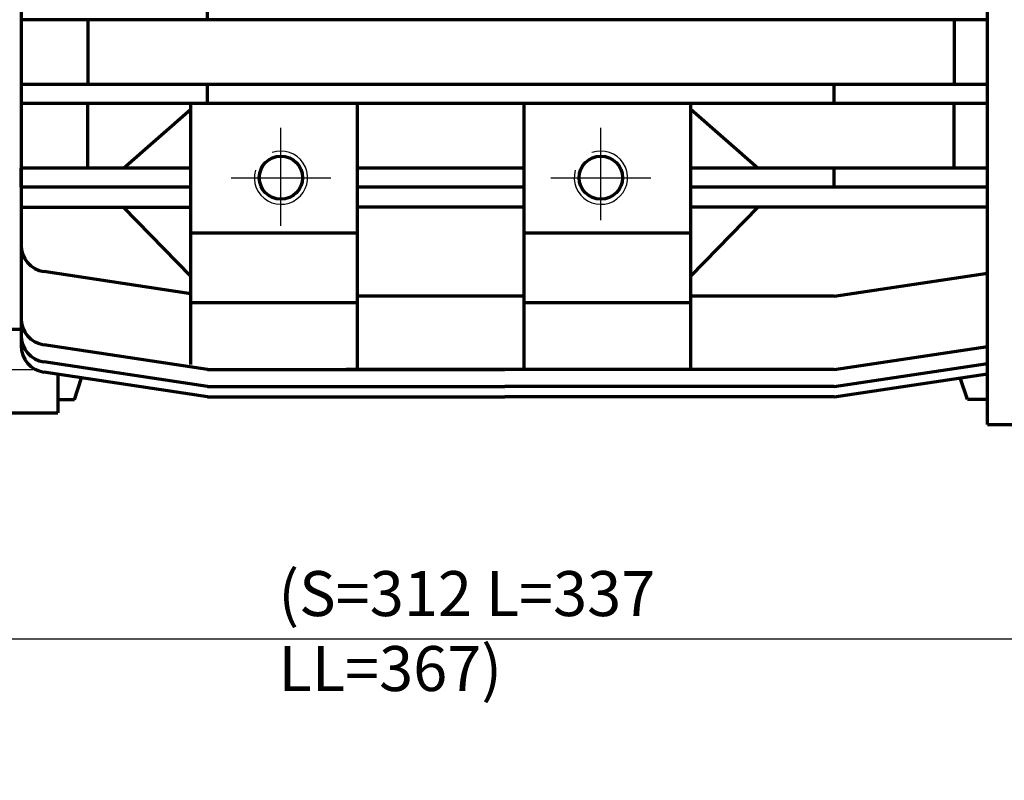
# Model space of a CAD drawing. Units: millimetres. Extents: x -317 to 313, y -250 to 223.
# Drawn here: x -182 to -34, y -141 to -27 of the extents above; entities that cross this region are included whole.
import ezdxf

# ---------------------------------------------------------------- set-up
doc = ezdxf.new("R2010")
doc.units = ezdxf.units.MM
doc.linetypes.add('EB_DASHDOT', pattern=[39, 30, -3, 3, -3])
for name, color, linetype, lineweight in [('CAXA0', 7, 'Continuous', 70), ('CAXA1', 1, 'EB_DASHDOT', 25), ('CAXA3', 7, 'Continuous', 25), ('CAXA4', 3, 'Continuous', 25)]:
    doc.layers.add(name, color=color, linetype=linetype, lineweight=lineweight)
doc.styles.add('标准', font='txt', dxfattribs={"width": 0.667})
doc.dimstyles.new('标准', dxfattribs={"dimscale": 1.5, "dimtxt": 5, "dimasz": 4, "dimexe": 2, "dimexo": 0, "dimtad": 1, "dimzin": 9, "dimdsep": 46, "dimtxsty": '标准', "dimcen": 0, "dimdle": 6, "dimaunit": 1, "dimazin": 2, "dimtfac": 1, "dimtdec": 3, "dimtmove": 0, "dimatfit": 3, "dimfxl": 0, "dimtolj": 1, "dimtzin": 0, "dimarcsym": 0})

# ---------------------------------------------------------------- blocks, each defined once
blk = doc.blocks.new('*CAXBLOCK5253')
at = {"layer": 'CAXA4', "linetype": 'Continuous', "lineweight": 25}
for points in [[(-275.01, -119.98), (-269.01, -120.73), (-269.01, -119.23)], [(57.99, -119.98), (51.99, -120.73), (51.99, -119.23)]]:
    blk.add_hatch(color=0, dxfattribs=at).paths.add_polyline_path(points, flags=0)
at = {"layer": 'CAXA4', "color": 0, "linetype": 'Continuous', "lineweight": 25}
for p, q in [((57.99, 67.24), (57.99, -122.98)), ((-275.01, -11.53), (-275.01, -122.98)), ((-275.01, -119.98), (57.99, -119.98))]:
    blk.add_line(p, q, dxfattribs=at)
at = {"layer": 'CAXA4', "color": 0, "linetype": 'Continuous', "lineweight": 25, "insert": (-143.4, -109.8), "char_height": 6.75, "attachment_point": 1, "style": '标准'}
blk.add_mtext('\\fFangSong_GB2312|b0|i0|p34;(S=312 L=337 LL=367)', dxfattribs=at)

msp = doc.modelspace()

# ---------------------------------------------------------------- linework, layer by layer
at = {"layer": 'CAXA0'}
for p, q in [((-37.013, -87.779), (-37.013, -0.529)), ((-182.013, -9.029), (-182.013, -75.974)), ((-154.013, -27.035), (-154.013, -24.23)), ((-37.013, -27.035), (-182.013, -27.035)), ((-172.013, -27.035), (-172.013, -36.787)), ((-42.013, -27.035), (-42.013, -36.787)), ((-37.013, -36.787), (-182.013, -36.787)), ((-154.013, -39.592), (-154.013, -36.787)), ((-60.013, -39.592), (-60.013, -36.787)), ((-37.013, -39.592), (-182.013, -39.592)), ((-172.013, -49.344), (-172.013, -39.592)), ((-156.513, -78.783), (-156.513, -39.592)), ((-131.513, -79.515), (-131.513, -39.592)), ((-106.513, -79.515), (-106.513, -39.592)), ((-81.513, -79.515), (-81.513, -39.592)), ((-42.013, -49.344), (-42.013, -39.592)), ((-166.625, -49.344), (-156.513, -40.47)), ((-81.513, -40.47), (-71.401, -49.344)), ((-182.013, -52.149), (-182.013, -49.344)), ((-156.513, -49.344), (-182.013, -49.344)), ((-106.513, -49.344), (-131.513, -49.344)), ((-37.013, -49.344), (-81.513, -49.344)), ((-60.013, -52.149), (-60.013, -49.344)), ((-156.513, -52.149), (-182.013, -52.149)), ((-106.513, -52.149), (-131.513, -52.149)), ((-37.013, -52.149), (-81.513, -52.149)), ((-182.013, -55.175), (-156.513, -55.175)), ((-156.513, -65.517), (-166.625, -55.175)), ((-106.513, -55.175), (-131.513, -55.175)), ((-37.013, -55.175), (-81.513, -55.175)), ((-81.513, -65.517), (-71.401, -55.175)), ((-156.513, -59.029), (-131.513, -59.029)), ((-106.513, -59.029), (-95.013, -59.029)), ((-95.013, -59.029), (-81.513, -59.029)), ((-156.513, -68.16), (-178.606, -64.846)), ((-60.013, -68.535), (-37.013, -65.085)), ((-106.513, -68.535), (-131.513, -68.535)), ((-60.013, -68.535), (-81.513, -68.535)), ((-156.513, -69.493), (-131.513, -69.493)), ((-106.513, -69.493), (-81.513, -69.493)), ((-182.013, -73.527), (-186.147, -73.527)), ((-154.013, -79.515), (-178.606, -75.826)), ((-60.013, -79.515), (-37.013, -76.065)), ((-154.013, -82.089), (-178.606, -78.4)), ((-154.013, -79.515), (-109.407, -79.515)), ((-60.013, -79.515), (-133.213, -79.515)), ((-60.013, -82.089), (-37.013, -78.639)), ((-154.013, -83.618), (-178.606, -79.929)), ((-176.513, -80.243), (-176.513, -86.029)), ((-174.013, -84.029), (-172.93, -80.781)), ((-60.013, -83.618), (-37.013, -80.168)), ((-40.013, -84.029), (-41.095, -80.781)), ((-154.013, -82.089), (-109.407, -82.089)), ((-60.013, -82.089), (-109.407, -82.089)), ((-176.513, -84.029), (-174.013, -84.029)), ((-154.013, -83.618), (-109.407, -83.618)), ((-60.013, -83.618), (-109.407, -83.618)), ((-37.013, -84.029), (-40.013, -84.029)), ((-188.013, -86.029), (-176.513, -86.029)), ((-37.013, -87.779), (-12.513, -87.779))]:
    msp.add_line(p, q, dxfattribs=at)
for centre in [(-143.013, -50.747), (-95.013, -50.747)]:
    msp.add_circle(centre, 3.25, dxfattribs=at)
for centre, end in [((-178.013, -60.89), 261.46923), ((-178.013, -71.87), 201.95104), ((-178.013, -71.87), 261.46923), ((-178.013, -74.444), 261.46923), ((-178.013, -75.974), 261.46923)]:
    msp.add_arc(centre, 4, 180, end, dxfattribs=at)
at = {"layer": 'CAXA1', "linetype": 'EB_DASHDOT', "lineweight": 25}
for p, q in [((-143.013, -57.957), (-143.013, -43.259)), ((-95.013, -57.144), (-95.013, -43.259)), ((-150.501, -50.747), (-135.525, -50.747)), ((-102.501, -50.747), (-87.525, -50.747)), ((-207.813, -79.529), (-180.207, -79.529))]:
    msp.add_line(p, q, dxfattribs=at)
at = {"layer": 'CAXA3', "linetype": 'Continuous', "lineweight": 25}
for centre in [(-143.013, -50.747), (-95.013, -50.747)]:
    msp.add_arc(centre, 4, 163.86899, 109.52175, dxfattribs=at)

# ---------------------------------------------------------------- dimensions: what is measured, and where the dimension line sits
at = {"layer": 'CAXA4', "linetype": 'Continuous', "lineweight": 50}
dim = msp.add_linear_dim(base=(-108.513, -119.982), p1=(-275.013, -11.529), p2=(57.987, 67.237), angle=180, text='\\fFangSong_GB2312;(S=312 L=337 LL=367)', dimstyle='标准', dxfattribs=at)
dim.commit()
dim.dimension.update_dxf_attribs({"geometry": '*CAXBLOCK5253', "text_midpoint": (-108.513, -114.421)})

doc.saveas('drawing.dxf')
